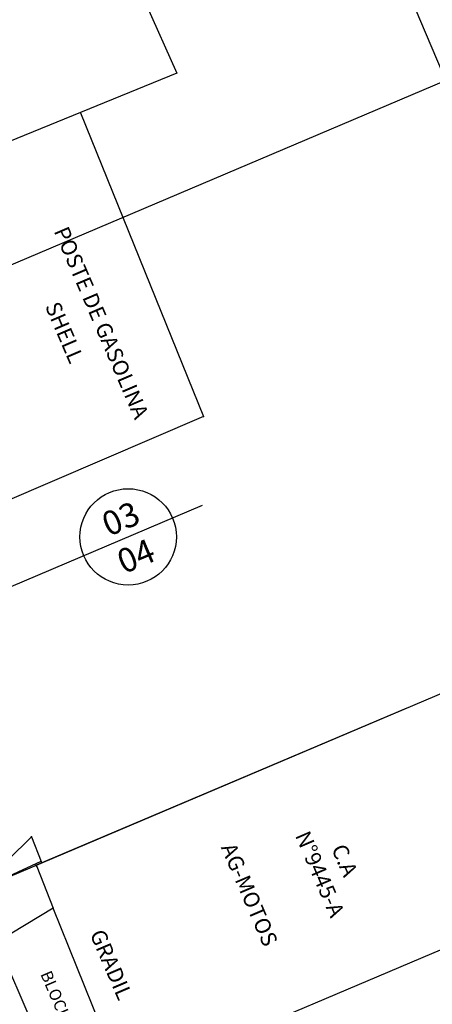
# Model space of a CAD drawing. Extents: x 675145 to 679346, y 7174598 to 7178367.
# Drawn here: x 677570 to 677596, y 7177535 to 7177597 of the extents above; entities that cross this region are included whole.
import ezdxf
from ezdxf.enums import TextEntityAlignment as Align

# ---------------------------------------------------------------- set-up
doc = ezdxf.new("R2010")
doc.units = 0
doc.header["$LTSCALE"] = 0.1
doc.header["$MEASUREMENT"] = 0
for name, color, linetype in [('418-001-S00_$0$COB-POST', 60, 'Continuous'), ('418-001-S00_$0$S-CALV', 60, 'Continuous'), ('418-001-S00_$0$S-CALÇADA', 171, 'Continuous'), ('418-001-S00_$0$S-DIVISA', 102, 'Continuous'), ('418-001-S00_$0$S-GRADIL', 195, 'Continuous'), ('418-001-S00_$0$S-MFIO', 230, 'Continuous'), ('418-001-S00_$0$S-MURET', 102, 'Continuous'), ('418-001-S00_$0$S-NOME-CALÇADA', 3, 'Continuous'), ('418-001-S00_$0$S-NUMERO-PREDIAL', 2, 'Continuous'), ('418-001-S00_$0$S-PONTOCOTA', 105, 'Continuous'), ('418-001-S00_$0$S-PORTG', 171, 'Continuous'), ('418-001-S00_$0$texto2', 191, 'Continuous'), ('418-044-S00_$0$PG-DIV-FOLHA', 1, 'Continuous'), ('418-044-S00_$0$S_', 105, 'Continuous')]:
    doc.layers.add(name, color=color, linetype=linetype)
doc.styles.add('418-001-S00_$0$Standard', font='arial.ttf')
doc.styles.add('418-044-S00_$0$ROMANS', font='arial.ttf')

# ---------------------------------------------------------------- blocks, each defined once
blk = doc.blocks.new('418-001-S00_$0$PONTO')
blk.add_point((0, 0))
blk = doc.blocks.new('418-001-S00_')
at = {"layer": '418-001-S00_$0$COB-POST'}
blk.add_lwpolyline([(677574.14, 7177590.809), (677581.789, 7177571.899), (677566.194, 7177565.2), (677562.198, 7177574.735), (677566.071, 7177576.702), (677562.252, 7177585.929)], dxfattribs=at)
at = {"layer": '418-001-S00_$0$S-CALV'}
blk.add_lwpolyline([(677576.279, 7177601.938), (677580.141, 7177593.272), (677561.68, 7177585.753)], dxfattribs=at)
at = {"layer": '418-001-S00_$0$S-CALÇADA'}
blk.add_line((677572.448, 7177541.287), (677568.942, 7177539.173), dxfattribs=at)
blk.add_lwpolyline([(677571.678, 7177544.193), (677569.674, 7177543.268), (677569.66, 7177544.33), (677569.661, 7177544.327), (677571.085, 7177545.72)], dxfattribs=at)
at = {"layer": '418-001-S00_$0$S-DIVISA'}
for points in [[(677594.454, 7177553.732), (677571.355, 7177543.938)], [(677599.952, 7177540.123), (677576.862, 7177530.332)]]:
    blk.add_lwpolyline(points, dxfattribs=at)
at = {"layer": '418-001-S00_$0$S-GRADIL'}
blk.add_lwpolyline([(677576.862, 7177530.332), (677572.448, 7177541.287)], dxfattribs=at)
at = {"layer": '418-001-S00_$0$S-MFIO'}
blk.add_lwpolyline([(677568.942, 7177539.173), (677572.025, 7177532.025), (677574.433, 7177526.327)], dxfattribs=at)
at = {"layer": '418-001-S00_$0$S-MURET'}
for points in [[(677571.094, 7177545.729), (677571.094, 7177545.729), (677571.701, 7177544.186)], [(677571.094, 7177545.729), (677571.701, 7177544.186)]]:
    blk.add_lwpolyline(points, dxfattribs=at)
at = {"layer": '418-001-S00_$0$S-PORTG'}
blk.add_lwpolyline([(677571.424, 7177543.876), (677572.448, 7177541.287)], dxfattribs=at)
blk.add_lwpolyline([(677571.424, 7177543.876), (677572.448, 7177541.287)], dxfattribs=at)
at = {"layer": '418-001-S00_$0$S-PONTOCOTA'}
for p in [(677581.789, 7177571.899), (677571.085, 7177545.72), (677571.094, 7177545.729), (677571.355, 7177543.938), (677571.424, 7177543.876), (677571.678, 7177544.193), (677571.701, 7177544.186), (677572.447, 7177541.287)]:
    blk.add_blockref('418-001-S00_$0$PONTO', p, dxfattribs=at)
at = {"layer": '418-001-S00_$0$S-NOME-CALÇADA', "style": '418-001-S00_$0$Standard'}
blk.add_text('BLOCKET', height=0.729, rotation=293.22397, dxfattribs=at).set_placement((677571.637, 7177537.192))
at = {"layer": '418-001-S00_$0$S-NUMERO-PREDIAL', "style": '418-001-S00_$0$Standard'}
for s, p in [('POSTE DE GASOLINA', (677572.468, 7177583.452)), ('SHELL', (677571.924, 7177578.772)), ('N°9445-A', (677587.481, 7177545.819)), ('AG-MOTOS', (677582.869, 7177545.074)), ('C.A', (677589.738, 7177545.005))]:
    blk.add_text(s, height=0.972, rotation=293.22397, dxfattribs=at).set_placement(p)
at = {"layer": '418-001-S00_$0$texto2', "style": '418-001-S00_$0$Standard'}
blk.add_text('GRADIL', height=0.972, rotation=293.22397, dxfattribs=at).set_placement((677574.708, 7177539.694))
blk = doc.blocks.new('418-044-S00_')
at = {"layer": '418-044-S00_$0$PG-DIV-FOLHA'}
blk.add_line((677581.716, 7177566.357), (677508.079, 7177535.09), dxfattribs=at)
blk.add_circle((677577.114, 7177564.403), 3, dxfattribs=at)
at = {"layer": '418-044-S00_$0$S_'}
for points in [[(677370.119, 7177801.267), (677493.425, 7177510.867), (677610.553, 7177560.6), (677487.248, 7177851.001)], [(677479.745, 7177543.083), (677603.051, 7177252.682), (677720.18, 7177302.416), (677596.874, 7177592.816)]]:
    blk.add_lwpolyline(points, close=True, dxfattribs=at)
at = {"layer": '418-044-S00_$0$PG-DIV-FOLHA', "color": 6, "style": '418-044-S00_$0$ROMANS'}
for s, p in [('03', (677576.652, 7177565.541)), ('04', (677577.598, 7177563.215))]:
    blk.add_text(s, height=1.5, rotation=23.00628, dxfattribs=at).set_placement(p, align=Align.MIDDLE_CENTER)

msp = doc.modelspace()

# ---------------------------------------------------------------- block references
for name in ['418-044-S00_', '418-001-S00_']:
    msp.add_blockref(name, (0, 0))

doc.saveas('drawing.dxf')
